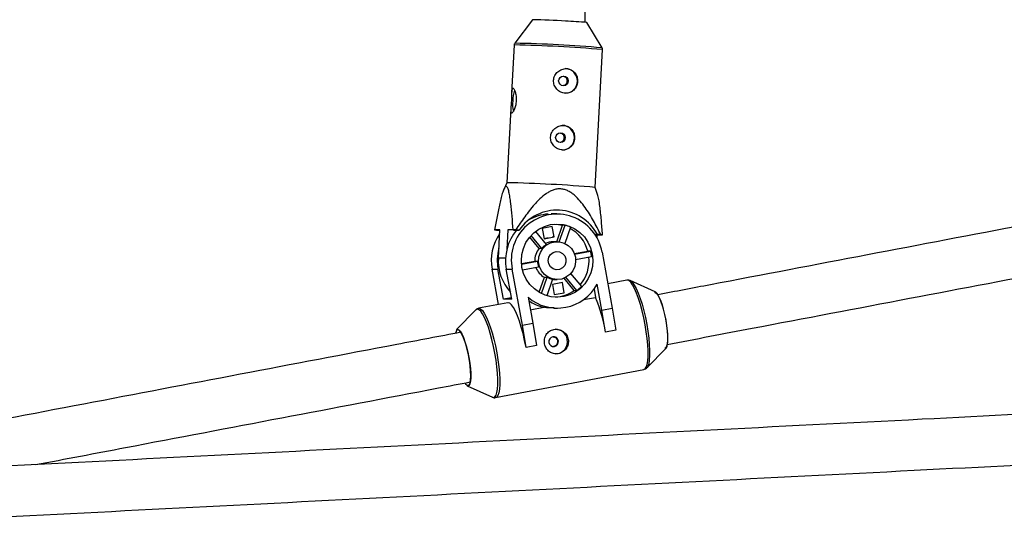
# Model space of a CAD drawing. Units: millimetres. Extents: x -3089 to 11578, y -5373 to 1504.
# Drawn here: x 4827 to 5139, y -2622 to -2458 of the extents above; entities that cross this region are included whole.
import ezdxf

# ---------------------------------------------------------------- set-up
doc = ezdxf.new("R2010")
doc.units = ezdxf.units.MM

msp = doc.modelspace()

# ---------------------------------------------------------------- linework, layer by layer
at = {"color": 7, "linetype": 'Continuous', "lineweight": 25}
for p, q in [((5006.08, -2458.84), (5006.08, -2285.45)), ((4989.49, -2458), (4983.86, -2465.46)), ((5011.48, -2466.92), (5006.67, -2458.91)), ((4983.66, -2466.01), (4982.86, -2481.23)), ((5009.32, -2511.11), (5011.62, -2467.48)), ((4982.6, -2486.12), (4981.36, -2509.64)), ((4981.36, -2509.64), (4980.38, -2511.75)), ((5010.07, -2513.33), (5009.32, -2511.11)), ((4997.18, -2519.52), (4995.42, -2519.53)), ((4995.71, -2523.56), (4992.54, -2524.16)), ((4992.54, -2524.16), (4993.13, -2527.41)), ((4996.3, -2526.8), (4995.71, -2523.56)), ((4997.12, -2528.32), (4998.91, -2523.11)), ((4997.95, -2528.36), (4999.76, -2523.11)), ((4999.76, -2523.11), (4998.91, -2523.11)), ((5001.51, -2523.74), (4999.74, -2528.89)), ((4979.12, -2524.57), (4977.47, -2524.58)), ((4977.47, -2524.58), (4978.03, -2524.62)), ((4978.03, -2524.62), (4979.09, -2524.68)), ((4978.65, -2533.56), (4979.12, -2524.57)), ((4979.09, -2524.68), (4979.12, -2524.68)), ((4981.67, -2524.56), (4981.35, -2530.69)), ((4983.33, -2524.55), (4981.67, -2524.56)), ((4983.44, -2524.66), (4981.67, -2524.56)), ((4984.19, -2524.59), (4983.33, -2524.55)), ((4983.44, -2524.66), (4985.25, -2524.65)), ((4985.25, -2524.65), (4984.19, -2524.59)), ((4991.56, -2530.45), (4988.57, -2526.87)), ((4992.41, -2530.44), (4989.01, -2526.37)), ((4990.39, -2525.1), (4993.82, -2529.21)), ((4993.11, -2527.29), (4994.43, -2527.03)), ((4993.13, -2527.41), (4996.3, -2526.8)), ((4996.3, -2526.8), (4995.82, -2526.8)), ((5010.01, -2526.02), (5009.24, -2526.03)), ((5009.97, -2526.13), (5009.28, -2526.09)), ((5009.92, -2527.16), (5009.97, -2526.13)), ((5009.97, -2526.13), (5011.62, -2526.12)), ((5011.07, -2526.08), (5010.01, -2526.02)), ((5011.62, -2526.12), (5011.07, -2526.08)), ((4992.41, -2530.44), (4991.56, -2530.45)), ((4997.23, -2528.32), (4995.99, -2528.33)), ((5002.7, -2532.09), (5006.96, -2531.28)), ((5002.76, -2532.24), (5007.81, -2531.28)), ((5008.15, -2533.14), (5003.12, -2534.1)), ((5007.81, -2531.28), (5006.96, -2531.28)), ((5011.48, -2531.61), (5014.71, -2549.35)), ((4985.96, -2535.28), (4990.17, -2534.48)), ((4985.98, -2535.44), (4991.02, -2534.48)), ((4991.36, -2536.34), (4986.31, -2537.31)), ((4990.17, -2534.48), (4991.02, -2534.48)), ((4976.65, -2537.07), (4978.54, -2537.06)), ((4978.68, -2548.24), (4976.65, -2537.07)), ((4980.27, -2546.58), (4978.54, -2537.06)), ((4981.15, -2537.04), (4983.04, -2537.03)), ((4982.89, -2546.57), (4981.15, -2537.04)), ((4986.27, -2554.77), (4983.04, -2537.03)), ((4991.58, -2544.36), (4993.23, -2539.6)), ((4992.3, -2544.75), (4994.08, -2539.59)), ((4993.23, -2539.6), (4994.08, -2539.59)), ((5002.67, -2543.73), (4999.45, -2539.89)), ((5003.52, -2543.73), (5000.06, -2539.59)), ((5001.53, -2538.43), (5004.93, -2542.49)), ((4995.83, -2540.23), (4994.03, -2545.44)), ((4998.93, -2541.25), (4995.76, -2541.86)), ((4995.76, -2541.86), (4996.35, -2545.1)), ((4996.06, -2540.33), (4997.29, -2540.32)), ((4999.52, -2544.5), (4998.93, -2541.25)), ((5011.44, -2549.97), (5009.95, -2541.76)), ((5019.36, -2540.49), (5013.3, -2541.64)), ((5028.34, -2544.18), (5020.38, -2540.62)), ((5020.38, -2540.62), (5020.44, -2540.65)), ((4982.8, -2546.1), (4980.27, -2546.58)), ((4988.05, -2545.94), (4989.54, -2554.14)), ((4996.35, -2545.1), (4999.52, -2544.5)), ((4999.52, -2544.5), (4999.24, -2544.5)), ((5002.67, -2543.73), (5003.52, -2543.73)), ((5005.62, -2546.68), (5009.42, -2545.96)), ((5008.95, -2543.35), (5009.42, -2545.96)), ((4981.66, -2547.67), (4972.4, -2549.43)), ((4982.89, -2546.57), (4980.27, -2546.58)), ((4988.77, -2549.89), (4993.09, -2549.07)), ((4996.29, -2549.38), (4997.39, -2549.37)), ((5011.44, -2549.97), (5014.71, -2549.35)), ((5014.71, -2549.35), (5015.88, -2556.38)), ((4971.5, -2549.93), (4965.4, -2556.17)), ((5012.62, -2557), (5011.44, -2549.97)), ((4986.27, -2554.77), (4989.54, -2554.14)), ((4987.45, -2561.8), (4986.27, -2554.77)), ((4989.54, -2554.14), (4990.71, -2561.17)), ((5012.58, -2557), (5012.62, -2557)), ((5015.88, -2556.38), (5012.62, -2557)), ((4987.42, -2561.8), (4987.45, -2561.8)), ((4990.71, -2561.17), (4987.45, -2561.8)), ((5025.65, -2568.28), (5031.75, -2562.04)), ((4977.79, -2577.72), (5024.75, -2568.78)), ((5025.74, -2568.18), (5025.65, -2568.28)), ((4968.8, -2574.03), (4976.77, -2577.59))]:
    msp.add_line(p, q, dxfattribs=at)
at = {"color": 8, "linetype": 'Continuous', "lineweight": 25}
msp.add_line((4980.93, -2533.55), (4978.65, -2533.56), dxfattribs=at)
at = {"color": 7, "linetype": 'Continuous', "lineweight": 25, "flags": 128}
for points in [[(5008.4, -2532.2), (5008.6, -2534.21), (5008.44, -2536.23), (5007.95, -2538.19), (5007.13, -2540.03), (5006.01, -2541.69), (5004.63, -2543.14), (5003.02, -2544.31), (5001.24, -2545.19), (4999.34, -2545.73), (4997.37, -2545.92), (4995.4, -2545.77), (4993.49, -2545.26), (4991.69, -2544.42), (4990.06, -2543.28), (4988.65, -2541.86), (4987.5, -2540.22), (4986.65, -2538.39), (4986.12, -2536.45), (4985.93, -2534.43), (4986.08, -2532.42), (4986.57, -2530.46), (4987.39, -2528.62), (4988.51, -2526.95), (4989.89, -2525.51), (4991.5, -2524.33), (4993.28, -2523.46), (4995.18, -2522.92), (4997.15, -2522.72), (4999.12, -2522.88), (5001.03, -2523.39), (5002.83, -2524.22), (5004.46, -2525.37), (5005.87, -2526.78), (5007.02, -2528.43), (5007.87, -2530.25), (5008.4, -2532.2)], [(4996.58, -2522.74), (4997.69, -2522.86), (4998.91, -2523.11)], [(5003.02, -2533.22), (5003.11, -2534.73), (5002.83, -2536.2), (5002.2, -2537.56), (5001.26, -2538.71), (5000.06, -2539.59), (4998.7, -2540.14), (4997.24, -2540.32), (4995.78, -2540.13), (4994.41, -2539.57), (4993.23, -2538.68), (4992.3, -2537.52), (4991.68, -2536.15), (4991.41, -2534.67), (4991.51, -2533.17), (4991.97, -2531.74), (4992.76, -2530.48), (4993.83, -2529.45), (4995.13, -2528.73), (4996.55, -2528.37), (4998.02, -2528.37), (4999.44, -2528.75), (5000.73, -2529.48), (5001.79, -2530.52), (5002.58, -2531.79), (5003.02, -2533.22)], [(5000.05, -2533.79), (5000.05, -2534.86), (4999.67, -2535.85), (4998.97, -2536.64), (4998.04, -2537.11), (4997, -2537.21), (4996, -2536.92), (4995.17, -2536.27), (4994.62, -2535.37), (4994.43, -2534.32), (4994.62, -2533.27), (4995.17, -2532.37), (4996, -2531.73), (4997, -2531.43), (4998.04, -2531.53), (4998.97, -2532.01), (4999.67, -2532.8), (5000.05, -2533.79)], [(4996.06, -2540.33), (4996.04, -2540.33), (4995.79, -2540.32)], [(5028.03, -2544.33), (5028.21, -2544.33), (5028.64, -2544.6), (5029.11, -2545.22), (5029.62, -2546.17), (5030.12, -2547.4), (5030.61, -2548.87), (5031.06, -2550.51), (5031.46, -2552.27), (5031.79, -2554.06), (5032.03, -2555.81), (5032.17, -2557.46), (5032.22, -2558.93), (5032.16, -2560.16), (5032.01, -2561.11), (5031.76, -2561.73), (5031.43, -2562.01), (5031.4, -2562.01)], [(5031.72, -2553.15), (5031.37, -2551.39), (5030.95, -2549.7), (5030.48, -2548.14), (5029.99, -2546.77), (5029.49, -2545.65), (5029, -2544.82), (5028.54, -2544.3), (5028.34, -2544.18)], [(4987.42, -2561.8), (4986.98, -2559.58), (4986.47, -2557.42), (4985.91, -2555.37), (4985.32, -2553.48), (4984.7, -2551.79), (4984.07, -2550.35), (4983.45, -2549.19), (4982.85, -2548.34), (4982.29, -2547.83), (4981.78, -2547.66), (4981.66, -2547.67)], [(5031.75, -2562.04), (5031.77, -2562.01), (5032.04, -2561.5), (5032.22, -2560.66), (5032.32, -2559.54), (5032.31, -2558.17), (5032.21, -2556.61), (5032.01, -2554.91), (5031.72, -2553.15)], [(4968.11, -2573.11), (4968.27, -2573.34), (4968.73, -2573.79), (4969.13, -2573.88), (4969.47, -2573.6), (4969.72, -2572.98), (4969.87, -2572.03), (4969.93, -2570.79), (4969.88, -2569.32), (4969.73, -2567.68), (4969.49, -2565.92), (4969.17, -2564.13), (4968.77, -2562.38), (4968.32, -2560.74), (4967.83, -2559.27), (4967.32, -2558.04), (4966.82, -2557.09), (4966.35, -2556.47), (4965.91, -2556.2), (4965.54, -2556.29), (4965.25, -2556.75), (4965.1, -2557.25)], [(4965.4, -2556.17), (4965.73, -2556.02), (4966.14, -2556.19), (4966.6, -2556.7), (4967.09, -2557.54), (4967.59, -2558.66), (4968.08, -2560.02), (4968.55, -2561.58), (4968.97, -2563.28), (4969.33, -2565.04), (4969.61, -2566.8), (4969.81, -2568.49), (4969.91, -2570.06), (4969.92, -2571.43), (4969.83, -2572.55), (4969.64, -2573.39), (4969.37, -2573.9), (4969.02, -2574.08), (4968.8, -2574.03)], [(4994.66, -2560.26), (4994.88, -2560.82), (4995.29, -2561.25), (4995.84, -2561.49), (4996.43, -2561.5), (4996.98, -2561.27), (4997.4, -2560.85), (4997.63, -2560.29), (4997.64, -2559.69), (4997.42, -2559.13), (4997.01, -2558.69), (4996.46, -2558.46), (4995.87, -2558.45), (4995.33, -2558.67), (4994.9, -2559.09), (4994.67, -2559.65), (4994.66, -2560.26)]]:
    msp.add_lwpolyline(points, dxfattribs=at)
at = {"color": 8, "linetype": 'Continuous', "lineweight": 25, "flags": 128}
for points in [[(5024.75, -2568.78), (5025.08, -2568.61), (5025.45, -2568.09), (5025.74, -2567.24), (5025.94, -2566.07), (5026.04, -2564.63), (5026.05, -2562.94), (5025.95, -2561.04), (5025.76, -2558.99), (5025.48, -2556.83), (5025.11, -2554.61), (5024.67, -2552.4), (5024.17, -2550.24), (5023.61, -2548.19), (5023.01, -2546.3), (5022.4, -2544.61), (5021.77, -2543.17), (5021.15, -2542.01), (5020.55, -2541.16), (5019.99, -2540.65), (5019.48, -2540.48), (5019.36, -2540.49)], [(5020.44, -2540.65), (5020.55, -2540.71), (5021.1, -2541.22), (5021.69, -2542.06), (5022.31, -2543.2), (5022.93, -2544.63), (5023.54, -2546.29), (5024.13, -2548.16), (5024.68, -2550.19), (5025.18, -2552.32), (5025.62, -2554.51)], [(4976.73, -2577.58), (4977.1, -2577.67), (4977.54, -2577.49), (4977.91, -2576.98), (4978.2, -2576.14), (4978.39, -2574.99), (4978.49, -2573.56), (4978.5, -2571.89), (4978.41, -2570.02), (4978.22, -2567.99), (4977.94, -2565.85), (4977.58, -2563.66), (4977.14, -2561.48), (4976.64, -2559.34), (4976.09, -2557.32), (4975.5, -2555.45), (4974.89, -2553.78), (4974.27, -2552.35), (4973.66, -2551.21), (4973.07, -2550.37), (4972.51, -2549.86), (4972.01, -2549.69), (4971.57, -2549.87), (4971.5, -2549.93)], [(4972.41, -2549.43), (4972.51, -2549.42), (4973.02, -2549.59), (4973.59, -2550.11), (4974.18, -2550.96), (4974.8, -2552.12), (4975.43, -2553.56), (4976.05, -2555.24), (4976.65, -2557.14), (4977.21, -2559.19), (4977.71, -2561.35), (4978.15, -2563.56), (4978.52, -2565.78), (4978.8, -2567.94), (4978.99, -2569.99), (4979.08, -2571.89), (4979.08, -2573.58), (4978.98, -2575.02), (4978.78, -2576.18), (4978.49, -2577.04), (4978.12, -2577.56), (4977.79, -2577.72)], [(5025.62, -2554.51), (5025.98, -2556.7), (5026.26, -2558.84), (5026.44, -2560.87), (5026.54, -2562.74), (5026.53, -2564.41), (5026.43, -2565.84), (5026.24, -2566.99), (5025.95, -2567.83), (5025.74, -2568.18)]]:
    msp.add_lwpolyline(points, dxfattribs=at)
at = {"color": 7, "linetype": 'Continuous', "lineweight": 25}
for centre in [(4999.26, -2477.39), (4998.31, -2495.36)]:
    msp.add_circle(centre, 1.53, dxfattribs=at)
for centre, radius, start, end in [((4985.92, -2664.07), 206.1, 86.1078, 89.0062), ((4993.79, -2597.42), 139.11, 84.6868, 87.4779), ((4999.78, -2477.41), 3.9, 271.2789, 89.3618), ((4993.83, -2483.84), 10.64, 160.7333, 179.305), ((4993.44, -2484.7), 10.29, 174.5209, 193.2537), ((4998.83, -2495.38), 3.9, 271.2789, 89.3618), ((4972.06, -2951.05), 441.51, 85.159, 88.7932), ((4997.21, -2534.08), 14.47, 9.788, 191.7846), ((4997.21, -2532.84), 14.5, 28.0372, 145.5994), ((4995.38, -2533.76), 14.23, 93.8706, 120.0757), ((4996.86, -2533.89), 11.17, 65.3457, 74.9085), ((4995.79, -2534.21), 11.55, 14.7165, 61.0318), ((4991.45, -2534.35), 15.05, 145.4156, 190.4011), ((4995.94, -2534.32), 15.03, 139.9622, 190.4215), ((4993.43, -2534.34), 15.13, 164.8868, 190.3234), ((4996.25, -2534.32), 6.08, 140.4394, 181.5006), ((4996.95, -2534.21), 5.9, 122.0639, 140.349), ((4996.03, -2534.08), 5.75, 90.3414, 115.4822), ((4993.31, -2534.37), 14.68, 176.8476, 222.4089), ((4995.6, -2534.34), 11.77, 319.3502, 5.8312), ((4996.37, -2534.33), 11.84, 5.7264, 14.9203), ((4996.14, -2534.4), 5.96, 200.5795, 240.7141), ((4997.14, -2534.32), 6.13, 181.4074, 199.2393), ((4996.89, -2534.55), 5.78, 240.8552, 259.399), ((4997.32, -2535.07), 14.29, 229.4966, 332.076), ((4996.74, -2534.56), 11.41, 306.4921, 315.9208), ((4996.02, -2534.76), 11.17, 273.5589, 306.5677), ((4962.73, -2565.29), 50.54, 9.4435, 22.4952), ((4996.06, -2535.1), 14.28, 236.8526, 257.9917), ((4996.69, -2559.9), 3.84, 9.7417, 89.8253), ((4996.67, -2560), 3.87, 271.0759, 11.0971)]:
    msp.add_arc(centre, radius, start, end, dxfattribs=at)
at = {"color": 8, "linetype": 'Continuous', "lineweight": 25}
for centre, radius, start, end in [((4974.51, -2904.62), 438.71, 85.1474, 88.8048), ((4974.53, -2904.2), 438.85, 85.1697, 88.7812)]:
    msp.add_arc(centre, radius, start, end, dxfattribs=at)
at = {"color": 7, "linetype": 'Continuous', "lineweight": 25}
for points, knots in [([(4983.93, -2465.39), (4983.91, -2465.41), (4983.8, -2465.51), (4983.69, -2465.73), (4983.68, -2465.93), (4983.68, -2466)], [0, 0, 0, 0, 0.156593, 0.670165, 1, 1, 1, 1]), ([(5011.61, -2467.46), (5011.61, -2467.36), (5011.61, -2467.15), (5011.51, -2466.98), (5011.46, -2466.89)], [0, 0, 0, 0, 0.514912, 1, 1, 1, 1]), ([(5000.26, -2473.51), (5000.01, -2473.5), (4999.76, -2473.51), (4999.26, -2473.58), (4999.01, -2473.65), (4998.53, -2473.82), (4998.29, -2473.92), (4997.85, -2474.18), (4997.64, -2474.34), (4997.26, -2474.67), (4997.08, -2474.86), (4996.77, -2475.27), (4996.63, -2475.49), (4996.41, -2475.95), (4996.32, -2476.19), (4996.19, -2476.69), (4996.15, -2476.94), (4996.12, -2477.45), (4996.13, -2477.71), (4996.21, -2478.22), (4996.27, -2478.46), (4996.45, -2478.95), (4996.56, -2479.18), (4996.83, -2479.62), (4996.99, -2479.82), (4997.33, -2480.2), (4997.52, -2480.37), (4997.93, -2480.68), (4998.16, -2480.81), (4998.62, -2481.03), (4998.85, -2481.12), (4999.35, -2481.25), (4999.6, -2481.29), (5000.1, -2481.32), (5000.35, -2481.31), (5000.84, -2481.23), (5001.08, -2481.17), (5001.54, -2481), (5001.76, -2480.89), (5002.17, -2480.63), (5002.36, -2480.48), (5002.72, -2480.14), (5002.88, -2479.95), (5003.16, -2479.55), (5003.29, -2479.33), (5003.49, -2478.87), (5003.57, -2478.63), (5003.69, -2478.14), (5003.73, -2477.88), (5003.76, -2477.36), (5003.75, -2477.11), (5003.68, -2476.6), (5003.63, -2476.35), (5003.47, -2475.87), (5003.37, -2475.64), (5003.13, -2475.2), (5002.99, -2474.99), (5002.68, -2474.62), (5002.5, -2474.44), (5002.12, -2474.14), (5001.91, -2474.01), (5001.47, -2473.78), (5001.24, -2473.69), (5000.76, -2473.57), (5000.51, -2473.53), (5000.26, -2473.51)], [0, 0, 0, 0, 0.03125, 0.03125, 0.0625, 0.0625, 0.09375, 0.09375, 0.125, 0.125, 0.15625, 0.15625, 0.1875, 0.1875, 0.21875, 0.21875, 0.25, 0.25, 0.28125, 0.28125, 0.3125, 0.3125, 0.34375, 0.34375, 0.375, 0.375, 0.40625, 0.40625, 0.4375, 0.4375, 0.46875, 0.46875, 0.5, 0.5, 0.53125, 0.53125, 0.5625, 0.5625, 0.59375, 0.59375, 0.625, 0.625, 0.65625, 0.65625, 0.6875, 0.6875, 0.71875, 0.71875, 0.75, 0.75, 0.78125, 0.78125, 0.8125, 0.8125, 0.84375, 0.84375, 0.875, 0.875, 0.90625, 0.90625, 0.9375, 0.9375, 0.96875, 0.96875, 1, 1, 1, 1]), ([(4999.13, -2475.9), (4999.25, -2475.92), (4999.53, -2475.97), (4999.92, -2476.23), (5000.23, -2476.64), (5000.4, -2477.14), (5000.4, -2477.67), (5000.24, -2478.17), (4999.93, -2478.58), (4999.55, -2478.85), (4999.25, -2478.91), (4999.13, -2478.93)], [0, 0, 0, 0, 0.084375, 0.201598, 0.319982, 0.43921, 0.55715, 0.673672, 0.790858, 0.909743, 1, 1, 1, 1]), ([(4984.42, -2483.68), (4984.41, -2483.94), (4984.38, -2484.19), (4984.3, -2484.69), (4984.25, -2484.94), (4984.14, -2485.41), (4984.07, -2485.63), (4983.92, -2486.05), (4983.84, -2486.24), (4983.68, -2486.6), (4983.59, -2486.76), (4983.42, -2487.04), (4983.34, -2487.16), (4983.18, -2487.35), (4983.1, -2487.42), (4982.96, -2487.52), (4982.9, -2487.55), (4982.79, -2487.55), (4982.74, -2487.52), (4982.67, -2487.43), (4982.64, -2487.35), (4982.6, -2487.16), (4982.59, -2487.04), (4982.58, -2486.76), (4982.58, -2486.6), (4982.59, -2486.25), (4982.6, -2486.06), (4982.63, -2485.64), (4982.65, -2485.41), (4982.68, -2484.95), (4982.7, -2484.7), (4982.73, -2484.2), (4982.75, -2483.95), (4982.78, -2483.44), (4982.79, -2483.18), (4982.81, -2482.67), (4982.82, -2482.43), (4982.83, -2481.96), (4982.84, -2481.73), (4982.86, -2481.3), (4982.86, -2481.1), (4982.89, -2480.74), (4982.91, -2480.57), (4982.94, -2480.29), (4982.97, -2480.17), (4983.03, -2479.97), (4983.07, -2479.89), (4983.15, -2479.79), (4983.2, -2479.76), (4983.31, -2479.76), (4983.37, -2479.79), (4983.5, -2479.89), (4983.57, -2479.96), (4983.71, -2480.16), (4983.78, -2480.28), (4983.92, -2480.57), (4983.99, -2480.73), (4984.11, -2481.09), (4984.17, -2481.29), (4984.28, -2481.72), (4984.32, -2481.94), (4984.39, -2482.41), (4984.41, -2482.66), (4984.43, -2483.17), (4984.43, -2483.42), (4984.42, -2483.68)], [0, 0, 0, 0, 0.03125, 0.03125, 0.0625, 0.0625, 0.09375, 0.09375, 0.125, 0.125, 0.15625, 0.15625, 0.1875, 0.1875, 0.21875, 0.21875, 0.25, 0.25, 0.28125, 0.28125, 0.3125, 0.3125, 0.34375, 0.34375, 0.375, 0.375, 0.40625, 0.40625, 0.4375, 0.4375, 0.46875, 0.46875, 0.5, 0.5, 0.53125, 0.53125, 0.5625, 0.5625, 0.59375, 0.59375, 0.625, 0.625, 0.65625, 0.65625, 0.6875, 0.6875, 0.71875, 0.71875, 0.75, 0.75, 0.78125, 0.78125, 0.8125, 0.8125, 0.84375, 0.84375, 0.875, 0.875, 0.90625, 0.90625, 0.9375, 0.9375, 0.96875, 0.96875, 1, 1, 1, 1]), ([(4999.31, -2491.49), (4999.06, -2491.47), (4998.81, -2491.48), (4998.31, -2491.56), (4998.06, -2491.62), (4997.58, -2491.79), (4997.35, -2491.9), (4996.9, -2492.16), (4996.69, -2492.31), (4996.31, -2492.65), (4996.13, -2492.83), (4995.82, -2493.24), (4995.68, -2493.46), (4995.46, -2493.92), (4995.37, -2494.16), (4995.24, -2494.66), (4995.2, -2494.91), (4995.17, -2495.42), (4995.18, -2495.68), (4995.26, -2496.19), (4995.32, -2496.44), (4995.5, -2496.92), (4995.61, -2497.15), (4995.88, -2497.59), (4996.04, -2497.8), (4996.39, -2498.18), (4996.57, -2498.35), (4996.99, -2498.65), (4997.21, -2498.79), (4997.67, -2499.01), (4997.91, -2499.09), (4998.4, -2499.22), (4998.65, -2499.26), (4999.15, -2499.29), (4999.4, -2499.28), (4999.89, -2499.21), (5000.13, -2499.14), (5000.59, -2498.97), (5000.81, -2498.87), (5001.22, -2498.61), (5001.41, -2498.46), (5001.77, -2498.12), (5001.93, -2497.93), (5002.21, -2497.52), (5002.34, -2497.31), (5002.54, -2496.84), (5002.62, -2496.6), (5002.74, -2496.11), (5002.78, -2495.85), (5002.81, -2495.34), (5002.8, -2495.08), (5002.73, -2494.58), (5002.68, -2494.32), (5002.52, -2493.84), (5002.42, -2493.61), (5002.18, -2493.17), (5002.04, -2492.97), (5001.73, -2492.59), (5001.55, -2492.42), (5001.17, -2492.11), (5000.96, -2491.98), (5000.52, -2491.76), (5000.29, -2491.67), (4999.81, -2491.54), (4999.56, -2491.5), (4999.31, -2491.49)], [0, 0, 0, 0, 0.03125, 0.03125, 0.0625, 0.0625, 0.09375, 0.09375, 0.125, 0.125, 0.15625, 0.15625, 0.1875, 0.1875, 0.21875, 0.21875, 0.25, 0.25, 0.28125, 0.28125, 0.3125, 0.3125, 0.34375, 0.34375, 0.375, 0.375, 0.40625, 0.40625, 0.4375, 0.4375, 0.46875, 0.46875, 0.5, 0.5, 0.53125, 0.53125, 0.5625, 0.5625, 0.59375, 0.59375, 0.625, 0.625, 0.65625, 0.65625, 0.6875, 0.6875, 0.71875, 0.71875, 0.75, 0.75, 0.78125, 0.78125, 0.8125, 0.8125, 0.84375, 0.84375, 0.875, 0.875, 0.90625, 0.90625, 0.9375, 0.9375, 0.96875, 0.96875, 1, 1, 1, 1]), ([(4998.18, -2493.87), (4998.3, -2493.89), (4998.58, -2493.94), (4998.97, -2494.21), (4999.28, -2494.61), (4999.45, -2495.11), (4999.45, -2495.64), (4999.29, -2496.14), (4998.98, -2496.55), (4998.6, -2496.83), (4998.3, -2496.88), (4998.18, -2496.9)], [0, 0, 0, 0, 0.084375, 0.201598, 0.319982, 0.43921, 0.55715, 0.673672, 0.790858, 0.909743, 1, 1, 1, 1]), ([(5265.13, -2500.18), (5258.48, -2501.45), (5235.15, -2505.89), (5195.23, -2513.5), (5145.35, -2523), (5095.54, -2532.49), (5056.81, -2539.87), (5034.71, -2544.08), (5029.16, -2545.13)], [0, 0, 0, 0, 0.084392, 0.295613, 0.506834, 0.718055, 0.929276, 1, 1, 1, 1]), ([(4983.33, -2524.55), (4983.22, -2523.1), (4983.11, -2521.66), (4982.87, -2518.85), (4982.74, -2517.48), (4982.5, -2515.52), (4982.41, -2514.89), (4982.27, -2513.98), (4982.22, -2513.69), (4982.12, -2513.13), (4982.07, -2512.86), (4981.89, -2512.1), (4981.76, -2511.66), (4981.54, -2511.18), (4981.46, -2511.05), (4981.29, -2510.88), (4981.21, -2510.83), (4981.02, -2510.84), (4980.93, -2510.89), (4980.75, -2511.08), (4980.65, -2511.22), (4980.38, -2511.71), (4980.2, -2512.17), (4979.86, -2513.2), (4979.7, -2513.77), (4979.39, -2514.97), (4979.24, -2515.6), (4978.8, -2517.54), (4978.52, -2518.92), (4977.99, -2521.72), (4977.73, -2523.14), (4977.47, -2524.58)], [0, 0, 0, 0, 0.125, 0.125, 0.25, 0.25, 0.3125, 0.3125, 0.34375, 0.34375, 0.375, 0.375, 0.4375, 0.4375, 0.46875, 0.46875, 0.5, 0.5, 0.53125, 0.53125, 0.5625, 0.5625, 0.625, 0.625, 0.6875, 0.6875, 0.75, 0.75, 0.875, 0.875, 1, 1, 1, 1]), ([(5011.07, -2526.08), (5010.33, -2524.6), (5009.56, -2523.13), (5008.33, -2520.96), (5007.91, -2520.25), (5007.03, -2518.84), (5006.57, -2518.14), (5005.61, -2516.78), (5005.1, -2516.12), (5004.02, -2514.85), (5003.45, -2514.25), (5002.53, -2513.44), (5002.21, -2513.18), (5001.53, -2512.7), (5001.17, -2512.48), (5000.42, -2512.1), (5000.04, -2511.95), (4999.44, -2511.77), (4999.23, -2511.72), (4998.82, -2511.65), (4998.61, -2511.62), (4998, -2511.58), (4997.58, -2511.6), (4996.76, -2511.73), (4996.35, -2511.84), (4995.57, -2512.12), (4995.19, -2512.29), (4994.45, -2512.69), (4994.1, -2512.91), (4993.07, -2513.62), (4992.43, -2514.16), (4991.52, -2515.02), (4991.22, -2515.31), (4990.64, -2515.92), (4990.36, -2516.22), (4989.53, -2517.16), (4989, -2517.8), (4987.97, -2519.11), (4987.47, -2519.78), (4986.01, -2521.8), (4985.09, -2523.19), (4984.19, -2524.59)], [0, 0, 0, 0, 0.125, 0.125, 0.1875, 0.1875, 0.25, 0.25, 0.3125, 0.3125, 0.375, 0.375, 0.40625, 0.40625, 0.4375, 0.4375, 0.46875, 0.46875, 0.484375, 0.484375, 0.5, 0.5, 0.53125, 0.53125, 0.5625, 0.5625, 0.59375, 0.59375, 0.625, 0.625, 0.6875, 0.6875, 0.71875, 0.71875, 0.75, 0.75, 0.8125, 0.8125, 0.875, 0.875, 1, 1, 1, 1]), ([(5011.62, -2526.12), (5011.51, -2524.56), (5011.27, -2521.42), (5010.88, -2517.67), (5010.49, -2514.87), (5010.2, -2513.83), (5010.06, -2513.33)], [0, 0, 0, 0, 0.326594, 0.655238, 0.833463, 1, 1, 1, 1]), ([(5032.13, -2560.86), (5041.08, -2559.15), (5066.6, -2554.29), (5108.75, -2546.26), (5158.58, -2536.77), (5198.12, -2529.23), (5221.08, -2524.86), (5227.39, -2523.66)], [0, 0, 0, 0, 0.1379491, 0.3930824, 0.6482157, 0.9033489, 1, 1, 1, 1]), ([(5020.48, -2540.68), (5020.31, -2540.6), (5020, -2540.44), (5019.62, -2540.48), (5019.44, -2540.5)], [0, 0, 0, 0, 0.533199, 1, 1, 1, 1]), ([(4996.29, -2549.28), (4995.63, -2549.3), (4994.54, -2549.34), (4993.49, -2549.14), (4993.09, -2549.07)], [0, 0, 0, 0, 0.610495, 1, 1, 1, 1]), ([(4972.44, -2549.45), (4972.4, -2549.45), (4972.13, -2549.44), (4971.71, -2549.7), (4971.47, -2549.98), (4971.37, -2550.11)], [0, 0, 0, 0, 0.080299, 0.603299, 1, 1, 1, 1]), ([(4966.74, -2557.03), (4959.99, -2558.31), (4936.69, -2562.75), (4896.93, -2570.33), (4847.43, -2579.76), (4798.02, -2589.17), (4759.39, -2596.53), (4737.25, -2600.75), (4731.53, -2601.84)], [0, 0, 0, 0, 0.085799, 0.29605, 0.506302, 0.716554, 0.926806, 1, 1, 1, 1]), ([(4993.28, -2560.68), (4993.32, -2560.93), (4993.39, -2561.18), (4993.57, -2561.65), (4993.68, -2561.88), (4993.95, -2562.31), (4994.1, -2562.51), (4994.43, -2562.87), (4994.62, -2563.04), (4995.01, -2563.33), (4995.22, -2563.45), (4995.66, -2563.65), (4995.89, -2563.73), (4996.37, -2563.83), (4996.62, -2563.86), (4997.11, -2563.87), (4997.36, -2563.85), (4997.85, -2563.76), (4998.1, -2563.68), (4998.57, -2563.49), (4998.79, -2563.37), (4999.44, -2562.95), (4999.81, -2562.59), (5000.26, -2561.96), (5000.38, -2561.74), (5000.59, -2561.28), (5000.68, -2561.03), (5000.79, -2560.53), (5000.82, -2560.28), (5000.84, -2559.76), (5000.82, -2559.51), (5000.72, -2559), (5000.65, -2558.76), (5000.46, -2558.28), (5000.34, -2558.05), (5000.06, -2557.63), (4999.89, -2557.42), (4999.53, -2557.06), (4999.34, -2556.9), (4998.91, -2556.61), (4998.68, -2556.48), (4998.21, -2556.28), (4997.97, -2556.21), (4997.47, -2556.1), (4997.22, -2556.07), (4996.71, -2556.06), (4996.46, -2556.09), (4995.96, -2556.18), (4995.73, -2556.25), (4995.27, -2556.44), (4995.05, -2556.56), (4994.64, -2556.84), (4994.45, -2557), (4994.11, -2557.35), (4993.96, -2557.55), (4993.69, -2557.97), (4993.58, -2558.19), (4993.39, -2558.66), (4993.33, -2558.9), (4993.23, -2559.4), (4993.21, -2559.66), (4993.21, -2560.17), (4993.23, -2560.43), (4993.28, -2560.68)], [0, 0, 0, 0, 0.03125, 0.03125, 0.0625, 0.0625, 0.09375, 0.09375, 0.125, 0.125, 0.15625, 0.15625, 0.1875, 0.1875, 0.21875, 0.21875, 0.25, 0.25, 0.28125, 0.28125, 0.3125, 0.3125, 0.375, 0.375, 0.40625, 0.40625, 0.4375, 0.4375, 0.46875, 0.46875, 0.5, 0.5, 0.53125, 0.53125, 0.5625, 0.5625, 0.59375, 0.59375, 0.625, 0.625, 0.65625, 0.65625, 0.6875, 0.6875, 0.71875, 0.71875, 0.75, 0.75, 0.78125, 0.78125, 0.8125, 0.8125, 0.84375, 0.84375, 0.875, 0.875, 0.90625, 0.90625, 0.9375, 0.9375, 0.96875, 0.96875, 1, 1, 1, 1]), ([(4996.04, -2558.46), (4996.11, -2558.46), (4996.34, -2558.47), (4996.72, -2558.67), (4997.11, -2559.02), (4997.35, -2559.5), (4997.42, -2560.02), (4997.31, -2560.54), (4997.04, -2560.99), (4996.64, -2561.34), (4996.31, -2561.44), (4996.15, -2561.49)], [0, 0, 0, 0, 0.045113, 0.163887, 0.28423, 0.404669, 0.523598, 0.641769, 0.761059, 0.881661, 1, 1, 1, 1]), ([(5024.7, -2568.75), (5024.77, -2568.75), (5025.08, -2568.74), (5025.49, -2568.47), (5025.7, -2568.2), (5025.79, -2568.09)], [0, 0, 0, 0, 0.157005, 0.663998, 1, 1, 1, 1]), ([(4832.17, -2598.95), (4841.64, -2597.15), (4867.58, -2592.2), (4910.09, -2584.11), (4946.47, -2577.18), (4966.37, -2573.39), (4969.72, -2572.75)], [0, 0, 0, 0, 0.207022, 0.567042, 0.927062, 1, 1, 1, 1]), ([(4976.71, -2577.55), (4976.89, -2577.64), (4977.23, -2577.79), (4977.62, -2577.73), (4977.79, -2577.7)], [0, 0, 0, 0, 0.558732, 1, 1, 1, 1]), ([(5174.63, -2581.42), (5154, -2582.48), (5110.33, -2584.71), (5043.72, -2588.12), (4974.78, -2591.65), (4905.94, -2595.18), (4837.19, -2598.69), (4768.55, -2602.21), (4721.06, -2604.64), (4696.47, -2605.9), (4694.7, -2605.99)], [0, 0, 0, 0, 0.128367, 0.271782, 0.415198, 0.558613, 0.702028, 0.845444, 0.988859, 1, 1, 1, 1]), ([(4695.52, -2621.97), (4696.18, -2621.93), (4719.66, -2620.73), (4766.04, -2618.36), (4834.67, -2614.84), (4903.41, -2611.33), (4972.25, -2607.8), (5041.18, -2604.27), (5108.83, -2600.81), (5153.54, -2598.52), (5175.21, -2597.41)], [0, 0, 0, 0, 0.004164, 0.14765, 0.291136, 0.434622, 0.578108, 0.721594, 0.865079, 1, 1, 1, 1])]:
    msp.add_open_spline(points, degree=3, knots=knots, dxfattribs=at)

doc.saveas('drawing.dxf')
